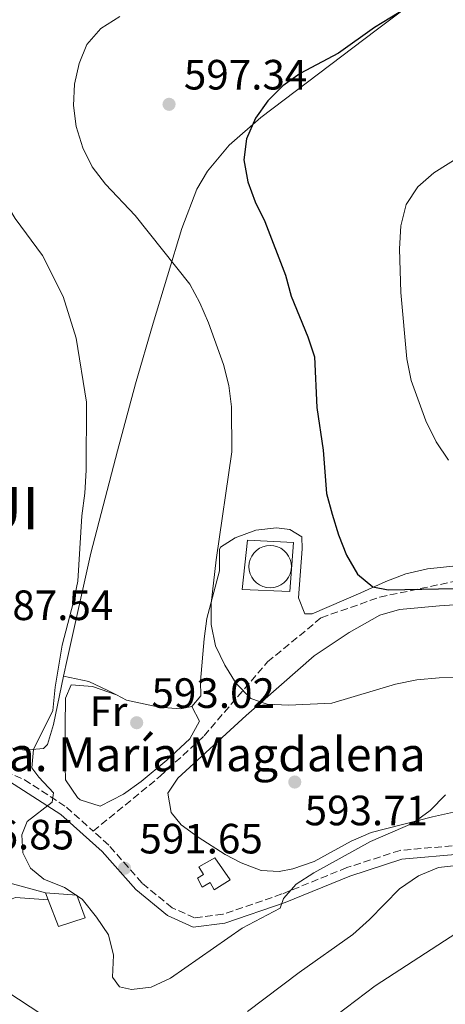
# Model space of a CAD drawing. Units: metres. Extents: x 586953 to 590392, y 4731292 to 4733649.
# Drawn here: x 589067 to 589168, y 4732045 to 4732278 of the extents above; entities that cross this region are included whole.
import ezdxf
from ezdxf.enums import TextEntityAlignment as Align

# ---------------------------------------------------------------- set-up
doc = ezdxf.new("R2010")
doc.units = ezdxf.units.M
doc.header["$MEASUREMENT"] = 0
doc.linetypes.add('DGN Style 3', pattern=[2.435890702152634, 1.739921930109024, -0.6959687720436097])
for name, color, linetype, lineweight in [('Balsa-alberca', 142, 'Continuous', 0), ('Camino', 7, 'DGN Style 3', 0), ('Cementerio puntual', 7, 'Continuous', 0), ('Cota de punto acotado terreno', 7, 'Continuous', 0), ('Curva de nivel directora', 30, 'Continuous', 30), ('Curva de nivel intermedia', 30, 'Continuous', 0), ('Depósito de agua a nivel', 4, 'Continuous', 0), ('Edificio', 1, 'Continuous', 13), ('Etiqueta de uso rústico', 92, 'Continuous', 0), ('Línea  de muro-pared o tapia', 1, 'Continuous', 13), ('Línea de cambio de uso (parcela vista)', 92, 'Continuous', 0), ('Margen derecho', 7, 'Continuous', 0), ('Punto acotado terreno (símbolo)', 7, 'Continuous', 0), ('Senda', 7, 'DGN Style 3', 0), ('Texto de Entidad de población', 7, 'Continuous', 0), ('Texto de Iglesia-ermita', 51, 'Continuous', 0)]:
    doc.layers.add(name, color=color, linetype=linetype, lineweight=lineweight)
doc.styles.add('Style-Arial', font='arial.ttf')

# ---------------------------------------------------------------- blocks, each defined once
blk = doc.blocks.new('5PATER')
at = {"layer": 'Balsa-alberca', "linetype": 'Continuous', "lineweight": 0}
h = blk.add_hatch(color=51, dxfattribs=at)
edge = h.paths.add_edge_path()
edge.add_ellipse((0, 0), major_axis=(-0.1095731443231308, -0.1110710700762829), ratio=0.9994222409660317, start_angle=0, end_angle=360)

msp = doc.modelspace()

# ---------------------------------------------------------------- linework, layer by layer
at = {"layer": 'Camino', "color": 7, "linetype": 'DGN Style 3', "lineweight": 0}
for points in [[(589019.8999999975, 4732090.62, 581.8399999999966), (589023.2999999995, 4732090.36, 582.229999999996), (589026.6200000009, 4732095.180000001, 582.229999999996), (589030.8099999975, 4732099.520000001, 583.6000000000058), (589034.4200000018, 4732103.040000001, 584.4499999999972), (589041.5799999988, 4732104.060000002, 585.6100000000007), (589042.8199999993, 4732104.230000002, 585.8200000000071), (589057.9499999993, 4732102.390000002, 587.8699999999953), (589059.2199999989, 4732101.850000001, 588.0399999999937), (589068.1999999997, 4732098, 589.2400000000052), (589078.1399999997, 4732091.5, 589.9299999999931), (589084.4899999975, 4732085.810000001, 590.8000000000029)], [(589171.6700000007, 4732082.58, 585.8200000000071), (589156.9499999998, 4732081.280000002, 587.1900000000023), (589144.3799999993, 4732077.199999999, 587.8699999999953), (589129.0500000003, 4732070.970000003, 589.9299999999931), (589115.0899999995, 4732066.16, 591.3000000000029), (589108.4299999987, 4732065.350000001, 591.9900000000052), (589103.129999999, 4732067.710000001, 591.3000000000029), (589095.9999999988, 4732073.560000001, 591.3000000000029), (589088.1299999986, 4732082.550000001, 591.3000000000029), (589084.4899999975, 4732085.810000001, 590.8000000000029)]]:
    msp.add_polyline3d(points, dxfattribs=at)
at = {"layer": 'Cementerio puntual', "color": 7, "linetype": 'Continuous', "lineweight": 0, "flags": 128}
msp.add_lwpolyline([(589126.2700000004, 4732153.369999999), (589127.1382408886, 4732153.294038764), (589127.980100717, 4732153.068463103), (589128.7700000004, 4732152.700127019), (589129.4839380488, 4732152.200222215), (589130.1002222159, 4732151.583938047), (589130.6001270192, 4732150.869999999), (589130.9684631042, 4732150.080100717), (589131.1940387653, 4732149.238240887), (589131.2700000004, 4732148.369999999), (589131.1940387653, 4732147.501759111), (589130.9684631042, 4732146.659899282), (589130.6001270192, 4732145.869999999), (589130.1002222159, 4732145.156061952), (589129.4839380488, 4732144.539777785), (589128.7700000004, 4732144.039872981), (589127.980100717, 4732143.671536896), (589127.1382408886, 4732143.445961234), (589126.2700000004, 4732143.369999999), (589125.4017591119, 4732143.445961234), (589124.5598992836, 4732143.671536896), (589123.7700000004, 4732144.039872981), (589123.0560619519, 4732144.539777785), (589122.4397777846, 4732145.156061952), (589121.9398729813, 4732145.869999999), (589121.5715368964, 4732146.659899282), (589121.3459612352, 4732147.501759111), (589121.2700000004, 4732148.369999999), (589121.3459612352, 4732149.238240887), (589121.5715368964, 4732150.080100717), (589121.9398729813, 4732150.869999999), (589122.4397777846, 4732151.583938047), (589123.0560619519, 4732152.200222215), (589123.7700000004, 4732152.700127019), (589124.5598992836, 4732153.068463103), (589125.4017591119, 4732153.294038764), (589126.2700000004, 4732153.369999999)], close=True, dxfattribs=at)
msp.add_lwpolyline([(589126.2699999999, 4732153.369999999), (589127.1382408878, 4732153.294038764), (589127.9801007179, 4732153.068463103), (589128.7700000011, 4732152.700127017), (589129.4839380494, 4732152.200222216), (589130.1002222167, 4732151.583938049), (589130.6001270182, 4732150.87), (589130.9684631045, 4732150.080100717), (589131.1940387652, 4732149.238240886), (589131.27, 4732148.369999999), (589131.1940387652, 4732147.501759111), (589130.9684631045, 4732146.659899283), (589130.6001270182, 4732145.87), (589130.1002222167, 4732145.156061952), (589129.4839380494, 4732144.539777785), (589128.7700000011, 4732144.039872981), (589127.9801007179, 4732143.671536895), (589127.1382408878, 4732143.445961234), (589126.2699999999, 4732143.369999999), (589125.401759112, 4732143.445961234), (589124.5598992842, 4732143.671536895), (589123.770000001, 4732144.039872981), (589123.0560619526, 4732144.539777785), (589122.4397777856, 4732145.156061952), (589121.9398729816, 4732145.87), (589121.5715368955, 4732146.659899283), (589121.3459612346, 4732147.501759111), (589121.2699999998, 4732148.369999999), (589121.3459612346, 4732149.238240886), (589121.5715368955, 4732150.080100717), (589121.9398729816, 4732150.87), (589122.4397777856, 4732151.583938049), (589123.0560619526, 4732152.200222216), (589123.770000001, 4732152.700127017), (589124.5598992842, 4732153.068463103), (589125.401759112, 4732153.294038764), (589126.2699999999, 4732153.369999999)], dxfattribs=at)
at = {"layer": 'Curva de nivel directora', "color": 30, "linetype": 'Continuous', "lineweight": 30, "elevation": 600.0000000000001, "flags": 128}
for points in [[(589159.9599999984, 4732281.380000001), (589150.8799999991, 4732275.850000001)], [(589150.8799999991, 4732275.850000001), (589142.3799999988, 4732269.760000001), (589133.3399999996, 4732264.95), (589129.2400000005, 4732262.08), (589125.6799999997, 4732258.460000002), (589122.8099999997, 4732254.36), (589120.6500000005, 4732249.539999999), (589120.0699999994, 4732244.560000001), (589120.979999999, 4732239.370000001), (589122.7599999983, 4732234.619999999), (589125.0499999993, 4732230.000000001), (589129.8599999994, 4732217.250000002), (589131.2400000008, 4732212.320000002), (589135.1799999992, 4732202.670000002), (589136.7699999984, 4732197.930000001), (589137.2899999992, 4732185.99), (589138.7499999988, 4732175.930000001), (589139.5699999991, 4732165.660000001), (589140.9300000003, 4732160.770000001), (589142.3899999999, 4732155.869999999), (589144.3099999999, 4732151.07), (589146.8600000002, 4732146.57), (589150.4999999991, 4732143.570000002), (589154.1099999989, 4732142.869999999), (589221.6299999993, 4732144.210000004)]]:
    msp.add_lwpolyline(points, dxfattribs=at)
at = {"layer": 'Curva de nivel intermedia', "color": 30, "linetype": 'Continuous', "lineweight": 0, "flags": 128}
for points, elevation in [([(588967.8800000004, 4732285.109999999), (588974.7100000011, 4732277.05), (588978.5100000009, 4732275.23), (588988.6200000006, 4732272.82), (588993.3900000005, 4732271.289999999), (589007.5500000004, 4732264.720000001), (589017.3300000015, 4732261.060000001), (589022.2900000013, 4732260.449999998), (589027.5900000011, 4732260.59), (589032.8100000002, 4732261.499999999), (589037.5800000001, 4732262.99), (589041.99, 4732265.67), (589044.5300000014, 4732265.179999999), (589045.3300000017, 4732263.189999999), (589046.560000001, 4732253.140000001), (589048.7300000014, 4732250.119999997), (589060.4000000012, 4732239.42), (589063.3099999991, 4732235.359999998), (589066.0300000017, 4732230.67), (589072.4800000001, 4732221.960000001), (589077.410000001, 4732212.27)], 590.0000000000001), ([(589090.7599999994, 4732278.470000001), (589086.2800000003, 4732275.569999999), (589082.9500000019, 4732271.84), (589081.1799999995, 4732267.289999999), (589080.0900000009, 4732262.409999999), (589079.8200000004, 4732257.390000001), (589080.4599999997, 4732252.42), (589082.0500000012, 4732247.399999999), (589084.2100000003, 4732242.889999999), (589087.3500000008, 4732238.759999999), (589094.4100000017, 4732231.38), (589107.2800000019, 4732215.15), (589109.6900000013, 4732210.77), (589111.740000001, 4732205.98), (589115.2300000002, 4732196.149999999), (589116.5199999999, 4732191.189999999), (589117.1500000004, 4732186.109999998), (589117.2100000005, 4732175.51), (589113.5300000014, 4732149.999999999), (589112.3500000013, 4732139.680000001), (589112.3700000015, 4732134.680000001), (589113.3900000006, 4732129.659999999), (589115.5300000019, 4732125.100000001), (589118.27, 4732120.759999999), (589121.7300000001, 4732117.16), (589125.5999999992, 4732115.88), (589130.5900000003, 4732115.609999999), (589140.8400000009, 4732116.069999999), (589155.9100000005, 4732120.56), (589160.9199999997, 4732121.57), (589166.2200000014, 4732122.109999998), (589171.4800000008, 4732122.16)], 595.0000000000001), ([(589178.4700000002, 4732249.949999998), (589164.9500000018, 4732241.470000001), (589161.1200000007, 4732238.159999999), (589158.3800000004, 4732233.98), (589157.1599999999, 4732228.949999998), (589156.78, 4732223.499999999), (589157.1300000009, 4732213.189999998), (589158.5200000012, 4732197.49), (589159.5600000005, 4732192.380000001), (589163.070000002, 4732182.81), (589165.4700000003, 4732177.880000001), (589168.3600000005, 4732173.539999999)], 605.0000000000001), ([(589077.410000001, 4732212.27), (589080.4700000009, 4732202.37), (589082.9100000017, 4732187.26), (589082.8300000012, 4732171.140000001), (589082.5200000006, 4732165.720000001), (589081.7800000008, 4732160.399999999), (589080.8100000006, 4732144.960000001), (589079.8400000005, 4732140.050000001), (589077.1300000015, 4732129.82), (589075.4700000008, 4732119.849999999), (589074.920000001, 4732114.349999999), (589070.3700000001, 4732105.140000001), (589069.97, 4732100.779999998), (589071.5999999995, 4732098.57), (589075.0799999996, 4732094.92), (589074.76, 4732092.679999998), (589068.8900000004, 4732088.099999999), (589067.6500000021, 4732084.96), (589067.8399999999, 4732080.66), (589069.6700000005, 4732077.039999999), (589072.8400000001, 4732074.5), (589077.7000000015, 4732072.529999998), (589081.85, 4732069.740000002), (589085.2400000008, 4732065.470000001), (589088.0800000017, 4732061.34), (589089.280000002, 4732056.470000001), (589089.0200000005, 4732051.34), (589090.7100000002, 4732049.019999999), (589093.4900000008, 4732048.359999999), (589098.1900000013, 4732048.970000001), (589102.7199999999, 4732051.090000001), (589119.6900000017, 4732062.859999998), (589128.61, 4732067.630000001), (589129.3900000001, 4732069.939999999), (589132.4000000008, 4732073.289999999), (589136.6200000008, 4732075.970000001), (589149.9699999995, 4732083.369999999), (589160.0000000009, 4732087.720000001), (589164.0700000012, 4732090.74), (589167.6600000008, 4732094.449999998)], 590.0000000000001), ([(589036.5800000009, 4732106.720000001), (589036.6400000012, 4732096.65), (589035.8400000011, 4732091.569999999), (589034.4500000008, 4732086.719999999), (589034.0100000005, 4732081.59), (589035.3700000016, 4732077.73), (589038.0000000002, 4732073.470000002), (589041.0500000012, 4732069.42), (589059.7999999999, 4732051.23), (589063.8000000009, 4732048.100000001), (589072.5700000017, 4732042.349999999)], 585), ([(589120.9500000001, 4732043.16), (589133.1100000016, 4732052.369999999), (589145.7699999994, 4732061.359999998), (589149.7200000013, 4732064.91), (589156.8499999993, 4732072.210000001), (589161.2700000005, 4732075.269999999), (589166.0600000004, 4732077.210000001), (589171.0200000004, 4732077.819999998)], 585), ([(589072.4400000023, 4732021.45), (589082.2900000003, 4732017.690000001), (589087.7100000007, 4732016.32), (589092.6900000006, 4732015.819999999), (589098.2000000003, 4732016.329999999), (589103.0100000005, 4732017.659999999), (589112.3899999993, 4732022.069999998), (589125.9200000011, 4732030.209999999), (589151.1000000003, 4732049.28), (589173.2900000013, 4732063.67)], 580.0000000000001)]:
    msp.add_lwpolyline(points, dxfattribs=dict(at, elevation=elevation))
at = {"layer": 'Depósito de agua a nivel', "color": 4, "linetype": 'Continuous', "lineweight": 0}
msp.add_polyline3d([(589116.8399999999, 4732074.32, 595.4900000000052), (589113.0199999996, 4732071.970000001, 595.4900000000052), (589112.1100000005, 4732073.710000001, 596.5200000000041), (589110.2000000002, 4732072.619999999, 596.5200000000041), (589109.1100000005, 4732074.710000001, 596.5200000000041), (589110.5, 4732075.609999999, 595.4900000000052), (589109.4100000003, 4732077.350000001, 595.4900000000052), (589113.2400000002, 4732079.52, 595.4900000000052)], close=True, dxfattribs=at)
msp.add_polyline3d([(589113.2400000002, 4732079.52, 595.4900000000052), (589109.4100000003, 4732077.350000001, 595.4900000000052), (589110.5, 4732075.609999999, 595.4900000000052), (589109.1100000005, 4732074.710000001, 596.5200000000041), (589110.2000000002, 4732072.619999999, 596.5200000000041), (589112.1100000005, 4732073.710000001, 596.5200000000041), (589113.0199999996, 4732071.970000001, 595.4900000000052), (589116.8399999999, 4732074.32, 595.4900000000052), (589113.2400000002, 4732079.52, 595.4900000000052)], dxfattribs=at)
at = {"layer": 'Edificio', "color": 51, "linetype": 'Continuous', "lineweight": 13, "extrusion": (-0.01388200673381372, 0.03575668403662483, 0.9992641039463729), "elevation": 161616.6044132495, "flags": 128}
msp.add_lwpolyline([(-2261756.947944378, -4194978.158883689), (-2261756.947944378, -4194976.333917936)], dxfattribs=at)
at = {"layer": 'Edificio', "color": 1, "linetype": 'Continuous', "lineweight": 13}
msp.add_polyline3d([(589082.5899999999, 4732065.300000001, 592.070000000007), (589076.3099999996, 4732063.26, 591.7200000000012), (589073.8499999996, 4732069.58, 591.4499999999971), (589073.1900000004, 4732071.279999999, 591.3800000000047), (589080.5700000003, 4732070.710000001, 592.070000000007)], close=True, dxfattribs=at)
at = {"layer": 'Edificio', "color": 51, "linetype": 'Continuous', "lineweight": 13}
msp.add_polyline3d([(589073.8499999996, 4732069.58, 591.4499999999971), (589076.3099999996, 4732063.26, 591.7200000000012), (589082.5899999999, 4732065.300000001, 592.070000000007), (589080.5700000003, 4732070.710000001, 592.070000000007), (589073.1900000004, 4732071.279999999, 591.3800000000047)], dxfattribs=at)
at = {"layer": 'Línea  de muro-pared o tapia', "color": 1, "linetype": 'Continuous', "lineweight": 13}
for points in [[(589130.9299999997, 4732142.480000001, 599.9499999999971), (589119.6900000004, 4732142.99, 599.2599999999948), (589120.9000000004, 4732154.59, 599.2599999999948), (589131.79, 4732154.08, 600.6300000000047), (589130.9299999997, 4732142.480000001, 599.9499999999971)], [(589073.8499999996, 4732069.58, 589.6699999999983), (589066.1200000001, 4732070.15, 588.6399999999994), (589054.6100000005, 4732065.560000001, 587.2700000000041), (589050.8200000003, 4732061.810000001, 586.9199999999983), (589048.2599999999, 4732067.380000001, 587.2700000000041), (589049.2400000002, 4732072.140000001, 587.9499999999971), (589054.0800000001, 4732076.430000001, 588.6399999999994), (589073.1900000004, 4732071.279999999, 590.3500000000058)]]:
    msp.add_polyline3d(points, dxfattribs=at)
at = {"layer": 'Línea de cambio de uso (parcela vista)', "color": 92, "linetype": 'Continuous', "lineweight": 0}
for points in [[(589203.2300000004, 4732317.439999999, 601.6900000000023), (589198.7300000004, 4732312.470000001, 601.4900000000052), (589191.3600000005, 4732305.710000001, 600.8899999999994), (589183.5499999998, 4732299.480000001, 600.3600000000006), (589151.2800000003, 4732275.24, 600.2899999999936), (589124.0999999996, 4732254.58, 599.429999999993), (589116.5800000001, 4732247.980000001, 598.8899999999994), (589111.4800000004, 4732241.9, 598.2400000000052), (589108.9500000002, 4732237.58, 597.6100000000006), (589105.4400000004, 4732228.350000001, 596), (589098.6399999997, 4732205.91, 593.0599999999977), (589094.4800000004, 4732191.57, 591.6999999999971), (589090.2100000001, 4732175.76, 591.1300000000047), (589083.9400000004, 4732151.57, 590.820000000007), (589078.29, 4732126.41, 590.029999999999), (589077.4900000002, 4732122.5, 590.029999999999)], [(589077.4900000002, 4732122.5, 590.029999999999), (589075.1200000001, 4732111.050000001, 590.0099999999948), (589073.6699999999, 4732106.310000001, 590.0099999999948), (589072.7599999999, 4732105.390000001, 590.0099999999948), (589068.2100000001, 4732104.960000001, 589.3300000000017), (589057.29, 4732106.880000001, 588.6399999999994), (589042.1699999999, 4732108.730000001, 586.5899999999965), (589037.4699999997, 4732110.24, 585.8300000000017), (589034.0300000003, 4732112.449999999, 585.2100000000064), (589028.6299999999, 4732120.08, 583.8399999999965), (589024.9199999999, 4732123.430000001, 582.75), (589023.6500000004, 4732123.850000001, 582.4700000000012), (589012.7599999999, 4732124.369999999, 581.7899999999936), (589007.9000000004, 4732124.460000001, 580.4799999999959), (589007.1299999999, 4732124.970000001, 580.4199999999983), (589006.0099999999, 4732129.17, 580.4199999999983), (589010.4100000003, 4732151.66, 580.3300000000017), (589013.0300000003, 4732170.82, 581.1000000000058)], [(589107.7999999998, 4732115.300000001, 593.4499999999971), (589109.8600000005, 4732117.789999999, 593.4499999999971), (589109.7999999998, 4732121.300000001, 594.1399999999994), (589110.6600000003, 4732131.26, 594.7299999999959), (589111.2999999998, 4732136.07, 594.820000000007), (589114.2699999996, 4732147.359999999, 594.820000000007), (589114.2699999996, 4732152.390000001, 594.820000000007), (589114.5199999996, 4732152.980000001, 594.820000000007), (589117.9900000002, 4732155.140000001, 596.1999999999971), (589122.8799999999, 4732156.980000001, 596.8800000000047), (589127.79, 4732157.52, 597.8999999999943), (589130.9500000002, 4732157.119999999, 598.25), (589133.7800000003, 4732155.42, 598.25), (589133.8300000001, 4732152.609999999, 598.25), (589132.9800000004, 4732141.01, 597.570000000007), (589134.4500000002, 4732137.17, 597.570000000007), (589136.2000000002, 4732137.199999999, 597.570000000007), (589147.6900000004, 4732142.189999999, 599.5800000000017), (589153.6200000001, 4732144.880000001, 600.3099999999977), (589158.2999999998, 4732146.66, 600.6199999999953), (589163.4000000004, 4732147.850000001, 600.9900000000052), (589179.1699999999, 4732149.529999999, 603.0500000000029)], [(589170.9699999997, 4732090.609999999, 589.8099999999977), (589164.6500000004, 4732089.189999999, 590.6199999999953), (589150.1299999999, 4732085.470000001, 591.2899999999936), (589145.4100000003, 4732083.460000001, 591.7400000000052), (589136.6699999999, 4732078.630000001, 592.6499999999943), (589131.6399999997, 4732076.949999999, 593.179999999993), (589128.3600000005, 4732076.279999999, 593.3600000000006), (589124.1500000004, 4732076.560000001, 593.3600000000006), (589119.4299999997, 4732078.310000001, 593.3600000000006), (589115.6600000003, 4732080.27, 593.3600000000006), (589109.2699999996, 4732084.369999999, 594.0399999999936), (589105.2100000001, 4732087.289999999, 594.0399999999936), (589102.8499999996, 4732090.230000001, 594.0399999999936), (589102.0700000003, 4732094.779999999, 594.0399999999936), (589104.4699999997, 4732098.33, 594.0399999999936), (589120.5999999996, 4732113.130000001, 595.0200000000041), (589136.6500000004, 4732127.24, 596.4700000000012), (589144.9000000004, 4732132.82, 597.2299999999959), (589152.1900000004, 4732136.890000001, 597.8399999999965), (589156.7800000003, 4732138.199999999, 598.1600000000036), (589166.25, 4732139.060000001, 598.1600000000036), (589187.2800000003, 4732140.480000001, 598.8399999999965)], [(589077.4900000002, 4732122.5, 590.029999999999), (589083.4699999997, 4732121.199999999, 591.3999999999943), (589087.9400000004, 4732119.109999999, 591.8999999999943), (589089.9699999997, 4732118.029999999, 591.9900000000052)], [(589107.7999999998, 4732115.300000001, 593.4499999999971), (589109.6100000005, 4732111.82, 593.4499999999971), (589107.2699999996, 4732107.689999999, 593.4499999999971), (589101.8799999999, 4732102.609999999, 593.4499999999971), (589095.8200000003, 4732097.539999999, 593.4499999999971), (589091.5899999999, 4732094.529999999, 593.4499999999971), (589086.0899999999, 4732091.76, 593.4499999999971), (589081.4299999997, 4732093.25, 592.8300000000017), (589080.79, 4732093.779999999, 592.7700000000041), (589077.9199999999, 4732097.939999999, 592.779999999999), (589077.7999999998, 4732104.25, 592.0800000000017), (589077.9299999997, 4732117.24, 592.0800000000017), (589079.2800000003, 4732120.430000001, 592.0800000000017), (589084.2699999996, 4732120.060000001, 592.0899999999965), (589089.9699999997, 4732118.029999999, 591.9900000000052)], [(589089.9699999997, 4732118.029999999, 591.9900000000052), (589092.3300000001, 4732116.789999999, 592.0800000000017), (589100.0800000001, 4732115.17, 592.7700000000041), (589105.0599999996, 4732114.710000001, 593.2100000000064), (589107.7999999998, 4732115.300000001, 593.4499999999971)]]:
    msp.add_polyline3d(points, dxfattribs=at)
at = {"layer": 'Margen derecho', "color": 7, "linetype": 'Continuous', "lineweight": 0}
msp.add_polyline3d([(589025.519999999, 4732090.199999999, 582.229999999996), (589028.1099999995, 4732093.960000001, 582.229999999996), (589032.190000001, 4732098.190000001, 583.6000000000058), (589033.0599999982, 4732098.730000001, 583.8399999999966), (589035.4099999998, 4732101.02, 584.4499999999972), (589044.2899999978, 4732102.380000001, 585.8200000000071), (589051.0899999995, 4732101.4, 587.8699999999953), (589064.7199999974, 4732097.570000002, 589.2400000000052), (589076.8399999987, 4732089.800000002, 589.9299999999931), (589086.6099999987, 4732081.040000002, 591.3000000000029), (589094.51, 4732072.020000001, 591.3000000000029), (589101.989999999, 4732065.880000001, 591.3000000000029), (589108.1, 4732063.16, 591.9900000000052), (589115.57, 4732064.07, 591.3000000000029), (589129.7899999979, 4732068.970000002, 589.9299999999931), (589145.1200000013, 4732075.190000001, 587.8699999999953), (589157.379999999, 4732079.170000001, 587.1900000000023), (589171.7600000001, 4732080.449999999, 585.8200000000071)], dxfattribs=at)
at = {"layer": 'Senda', "color": 7, "linetype": 'DGN Style 3', "lineweight": 0}
msp.add_polyline3d([(589084.4899999975, 4732085.810000001, 590.8000000000029), (589100.2700000001, 4732098.800000001, 592.729999999996), (589110.6599999992, 4732108.36, 593.5800000000017), (589125.6499999984, 4732125.84, 595.8600000000005), (589138.3399999997, 4732136.290000001, 598.1000000000058), (589152.1900000012, 4732141.160000003, 599.5200000000042), (589176.9899999984, 4732146.390000002, 601.5899999999966), (589194.4800000008, 4732150.170000002, 603.8899999999994), (589219.7800000008, 4732155.609999999, 605.3699999999955), (589243.8099999991, 4732164.270000001, 608.1900000000024), (589259.1900000015, 4732172.020000001, 611.4600000000065), (589272.2600000006, 4732181.760000002, 613.820000000007), (589292.7800000019, 4732198.440000001, 614.429999999993), (589316.4300000002, 4732218.640000002, 615.2599999999949), (589337.1999999994, 4732232.890000002, 617.1499999999943), (589356.4200000019, 4732244.61, 620.3200000000071), (589375.8000000009, 4732262.910000003, 626.2599999999948), (589392.909999999, 4732279.330000003, 632.7700000000042), (589407.7100000003, 4732289.060000001, 638.0399999999937), (589425.2099999996, 4732297.36, 638.9299999999931), (589443.3999999972, 4732291.400000001, 634.6000000000057), (589457.2399999975, 4732282.380000004, 632.1399999999995), (589469.35, 4732268.490000002, 630.0000000000001), (589473.3099999984, 4732261.07, 628.75)], dxfattribs=at)

# ---------------------------------------------------------------- block references
at = {"layer": 'Punto acotado terreno (símbolo)', "color": 7, "linetype": 'Continuous', "lineweight": 0, "xscale": 10, "yscale": 10, "zscale": 10}
for p in [(589102.3899999991, 4732257.67, 597.339999999997), (589094.7399999981, 4732111.460000001, 593.0200000000041), (589132.0799999969, 4732097.439999999, 593.710000000007), (589091.8799999993, 4732077.050000002, 591.6499999999943)]:
    msp.add_blockref('5PATER', p, dxfattribs=at)

# ---------------------------------------------------------------- texts
at = {"layer": 'Cota de punto acotado terreno', "color": 7, "linetype": 'Continuous', "lineweight": 0, "style": 'Style-Arial'}
for s, p in [('597.34', (589105.8899999997, 4732261.17, 597.3399999999965)), ('587.54', (589060.0700000006, 4732135.73, 587.5399999999936)), ('593.02', (589098.2399999988, 4732114.959999999, 593.0200000000041)), ('593.71', (589134.4100000008, 4732087.21, 593.7100000000064)), ('586.85', (589050.8000000013, 4732081.499999999, 586.8500000000058)), ('591.65', (589095.3799999999, 4732080.550000002, 591.6499999999943))]:
    msp.add_text(s, height=7.000000000000002, dxfattribs=at).set_placement(p)
at = {"layer": 'Etiqueta de uso rústico', "color": 92, "linetype": 'Continuous', "lineweight": 0, "style": 'Style-Arial'}
msp.add_text('Fr', height=7.000000000000002, dxfattribs=at).set_placement((589088.0736852651, 4732114.17001, 592.1000000000058), align=Align.MIDDLE_CENTER)
at = {"layer": 'Texto de Entidad de población', "color": 7, "linetype": 'Continuous', "lineweight": 0, "style": 'Style-Arial'}
msp.add_text('MUZQUI', height=10, dxfattribs=at).set_placement((589018.6099999994, 4732157.210000001, 581.6))
at = {"layer": 'Texto de Iglesia-ermita', "color": 51, "linetype": 'Continuous', "lineweight": 0, "style": 'Style-Arial'}
msp.add_text('Sta. María Magdalena', height=8, dxfattribs=at).set_placement((589053.9100000008, 4732099.990000002, 588.1399999999994))

doc.saveas('drawing.dxf')
